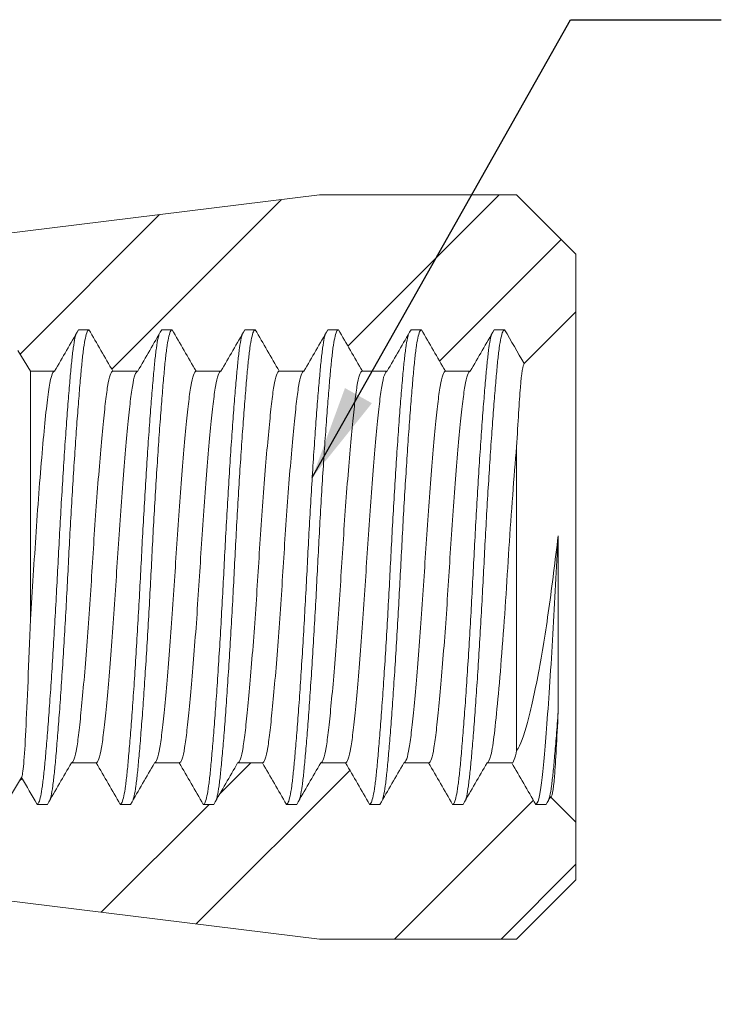
# Model space of a CAD drawing. Units: millimetres. Extents: x 8 to 270, y 5 to 208.
# Drawn here: x 180 to 209, y 98 to 140 of the extents above; entities that cross this region are included whole.
import ezdxf

# ---------------------------------------------------------------- set-up
doc = ezdxf.new("R2010")
doc.units = ezdxf.units.MM
doc.layers.add('LOGO__2', color=250, linetype='Continuous')
doc.dimstyles.new('SLDDIMSTYLE1', dxfattribs={"dimtxt": 3.9624, "dimasz": 3.9624, "dimexe": 0, "dimexo": 0.0625, "dimgap": 0.9906, "dimtad": 0, "dimtih": 1, "dimtoh": 1, "dimdec": 0, "dimrnd": 1e-09, "dimzin": 0, "dimdsep": 46, "dimtxsty": 'Standard', "dimsah": 1, "dimcen": 0.09, "dimadec": 0, "dimazin": 0, "dimtfac": 1, "dimtdec": 0, "dimtofl": 0, "dimtmove": 0, "dimatfit": 3, "dimfxl": 0, "dimtolj": 1, "dimtzin": 0, "dimarcsym": 0})

msp = doc.modelspace()

# ---------------------------------------------------------------- hatches: boundary and pattern name
at = {"linetype": 'Continuous', "lineweight": 0}
h = msp.add_hatch(dxfattribs=at)
h.set_pattern_fill('ANSI32', style=0)
edge = h.paths.add_edge_path(flags=0)
edge.add_line((182.535, 126.777), (183.545, 125.027))
edge.add_line((183.545, 125.027), (184.587, 125.027))
edge.add_line((184.587, 125.027), (185.598, 126.777))
edge.add_line((185.598, 126.777), (186.035, 126.777))
edge.add_line((186.035, 126.777), (187.045, 125.027))
edge.add_line((187.045, 125.027), (188.087, 125.027))
edge.add_line((188.087, 125.027), (189.098, 126.777))
edge.add_line((189.098, 126.777), (189.535, 126.777))
edge.add_line((189.535, 126.777), (190.545, 125.027))
edge.add_line((190.545, 125.027), (191.587, 125.027))
edge.add_line((191.587, 125.027), (192.598, 126.777))
edge.add_line((192.598, 126.777), (193.035, 126.777))
edge.add_line((193.035, 126.777), (194.045, 125.027))
edge.add_line((194.045, 125.027), (195.087, 125.027))
edge.add_line((195.087, 125.027), (196.098, 126.777))
edge.add_line((196.098, 126.777), (196.535, 126.777))
edge.add_line((196.535, 126.777), (197.545, 125.027))
edge.add_line((197.545, 125.027), (198.587, 125.027))
edge.add_line((198.587, 125.027), (199.598, 126.777))
edge.add_line((199.598, 126.777), (200.035, 126.777))
edge.add_line((200.035, 126.777), (200.861, 125.347))
edge.add_line((200.861, 125.347), (203.041, 127.527))
edge.add_line((203.041, 127.527), (203.041, 129.952))
edge.add_line((203.041, 129.952), (200.541, 132.452))
edge.add_line((200.541, 132.452), (192.248, 132.452))
edge.add_line((192.248, 132.452), (178.24, 130.732))
edge.add_arc((178.191, 131.129), 0.4, 180, 277, ccw=False)
edge.add_line((177.791, 131.129), (177.791, 133.552))
edge.add_line((177.791, 133.552), (177.484, 133.552))
edge.add_spline(control_points=[(177.484, 133.552), (177.392, 133.416), (177.299, 133.28), (177.203, 133.146)], knot_values=[0, 0, 0, 0, 0.000099, 0.000099, 0.000099, 0.000099], weights=[1, 1, 1, 1], degree=3, periodic=0)
edge.add_spline(control_points=[(177.203, 133.146), (177.189, 133.127), (177.171, 133.109), (177.153, 133.093), (177.118, 133.063), (177.079, 133.04), (177.037, 133.022), (176.971, 132.993), (176.898, 132.978), (176.825, 132.975), (176.754, 132.971), (176.68, 132.98), (176.612, 133), (176.559, 133.015), (176.508, 133.039), (176.463, 133.07), (176.432, 133.092), (176.404, 133.119), (176.381, 133.149)], knot_values=[0, 0, 0, 0, 0.000015, 0.000015, 0.000015, 0.000042, 0.000042, 0.000042, 0.000086, 0.000086, 0.000086, 0.00013, 0.00013, 0.00013, 0.000163, 0.000163, 0.000163, 0.000186, 0.000186, 0.000186, 0.000186], weights=[1, 1, 1, 1, 1, 1, 1, 1, 1, 1, 1, 1, 1, 1, 1, 1, 1, 1, 1], degree=3, periodic=0)
edge.add_spline(control_points=[(176.381, 133.149), (176.28, 133.278), (176.177, 133.415), (176.076, 133.552)], knot_values=[0, 0, 0, 0, 0.000102, 0.000102, 0.000102, 0.000102], weights=[1, 1, 1, 1], degree=3, periodic=0)
edge.add_line((176.076, 133.552), (175.048, 133.552))
edge.add_spline(control_points=[(175.048, 133.552), (174.945, 133.414), (174.841, 133.278), (174.735, 133.143)], knot_values=[0, 0, 0, 0, 0.000103, 0.000103, 0.000103, 0.000103], weights=[1, 1, 1, 1], degree=3, periodic=0)
edge.add_spline(control_points=[(174.735, 133.143), (174.723, 133.129), (174.71, 133.115), (174.696, 133.102), (174.663, 133.072), (174.623, 133.047), (174.581, 133.028), (174.512, 132.997), (174.436, 132.98), (174.36, 132.975), (174.285, 132.971), (174.208, 132.978), (174.135, 132.999), (174.081, 133.014), (174.028, 133.037), (173.982, 133.069), (173.95, 133.09), (173.921, 133.116), (173.897, 133.146)], knot_values=[0, 0, 0, 0, 0.000011, 0.000011, 0.000011, 0.000039, 0.000039, 0.000039, 0.000085, 0.000085, 0.000085, 0.000131, 0.000131, 0.000131, 0.000165, 0.000165, 0.000165, 0.000189, 0.000189, 0.000189, 0.000189], weights=[1, 1, 1, 1, 1, 1, 1, 1, 1, 1, 1, 1, 1, 1, 1, 1, 1, 1, 1], degree=3, periodic=0)
edge.add_spline(control_points=[(173.897, 133.146), (173.799, 133.28), (173.702, 133.416), (173.607, 133.552)], knot_values=[0, 0, 0, 0, 0.0001, 0.0001, 0.0001, 0.0001], weights=[1, 1, 1, 1], degree=3, periodic=0)
edge.add_line((173.607, 133.552), (172.967, 133.552))
edge.add_spline(control_points=[(172.967, 133.552), (172.872, 133.416), (172.774, 133.28), (172.675, 133.146)], knot_values=[0, 0, 0, 0, 0.0001, 0.0001, 0.0001, 0.0001], weights=[1, 1, 1, 1], degree=3, periodic=0)
edge.add_spline(control_points=[(172.675, 133.146), (172.663, 133.13), (172.648, 133.115), (172.632, 133.101), (172.598, 133.07), (172.558, 133.046), (172.516, 133.027), (172.445, 132.996), (172.367, 132.979), (172.29, 132.975), (172.214, 132.971), (172.136, 132.979), (172.062, 133), (172.008, 133.016), (171.954, 133.039), (171.908, 133.071), (171.876, 133.093), (171.848, 133.12), (171.824, 133.149)], knot_values=[0, 0, 0, 0, 0.000013, 0.000013, 0.000013, 0.00004, 0.00004, 0.00004, 0.000087, 0.000087, 0.000087, 0.000134, 0.000134, 0.000134, 0.000168, 0.000168, 0.000168, 0.000192, 0.000192, 0.000192, 0.000192], weights=[1, 1, 1, 1, 1, 1, 1, 1, 1, 1, 1, 1, 1, 1, 1, 1, 1, 1, 1], degree=3, periodic=0)
edge.add_spline(control_points=[(171.824, 133.149), (171.721, 133.278), (171.615, 133.415), (171.511, 133.552)], knot_values=[0, 0, 0, 0, 0.000104, 0.000104, 0.000104, 0.000104], weights=[1, 1, 1, 1], degree=3, periodic=0)
edge.add_line((171.511, 133.552), (170.458, 133.552))
edge.add_spline(control_points=[(170.458, 133.552), (170.353, 133.414), (170.247, 133.278), (170.139, 133.143)], knot_values=[0, 0, 0, 0, 0.000104, 0.000104, 0.000104, 0.000104], weights=[1, 1, 1, 1], degree=3, periodic=0)
edge.add_spline(control_points=[(170.139, 133.143), (170.128, 133.13), (170.116, 133.117), (170.103, 133.105), (170.069, 133.074), (170.029, 133.049), (169.987, 133.03), (169.917, 132.998), (169.838, 132.98), (169.76, 132.976), (169.683, 132.971), (169.605, 132.978), (169.53, 132.999), (169.476, 133.014), (169.422, 133.037), (169.375, 133.069), (169.343, 133.09), (169.314, 133.116), (169.29, 133.146)], knot_values=[0, 0, 0, 0, 0.00001, 0.00001, 0.00001, 0.000038, 0.000038, 0.000038, 0.000086, 0.000086, 0.000086, 0.000133, 0.000133, 0.000133, 0.000168, 0.000168, 0.000168, 0.000191, 0.000191, 0.000191, 0.000191], weights=[1, 1, 1, 1, 1, 1, 1, 1, 1, 1, 1, 1, 1, 1, 1, 1, 1, 1, 1], degree=3, periodic=0)
edge.add_spline(control_points=[(169.29, 133.146), (169.191, 133.28), (169.093, 133.416), (168.997, 133.552)], knot_values=[0, 0, 0, 0, 0.0001, 0.0001, 0.0001, 0.0001], weights=[1, 1, 1, 1], degree=3, periodic=0)
edge.add_line((168.997, 133.552), (168.354, 133.552))
edge.add_spline(control_points=[(168.354, 133.552), (168.258, 133.416), (168.16, 133.28), (168.061, 133.146)], knot_values=[0, 0, 0, 0, 0.0001, 0.0001, 0.0001, 0.0001], weights=[1, 1, 1, 1], degree=3, periodic=0)
edge.add_spline(control_points=[(168.061, 133.146), (168.048, 133.129), (168.033, 133.114), (168.017, 133.099), (167.982, 133.069), (167.941, 133.045), (167.899, 133.026), (167.829, 132.995), (167.752, 132.979), (167.675, 132.975), (167.599, 132.971), (167.522, 132.979), (167.449, 133), (167.395, 133.016), (167.342, 133.039), (167.296, 133.071), (167.264, 133.093), (167.236, 133.119), (167.212, 133.149)], knot_values=[0, 0, 0, 0, 0.000013, 0.000013, 0.000013, 0.000041, 0.000041, 0.000041, 0.000088, 0.000088, 0.000088, 0.000134, 0.000134, 0.000134, 0.000168, 0.000168, 0.000168, 0.000191, 0.000191, 0.000191, 0.000191], weights=[1, 1, 1, 1, 1, 1, 1, 1, 1, 1, 1, 1, 1, 1, 1, 1, 1, 1, 1], degree=3, periodic=0)
edge.add_spline(control_points=[(167.212, 133.149), (167.11, 133.278), (167.005, 133.414), (166.901, 133.552)], knot_values=[0, 0, 0, 0, 0.000103, 0.000103, 0.000103, 0.000103], weights=[1, 1, 1, 1], degree=3, periodic=0)
edge.add_line((166.901, 133.552), (165.861, 133.552))
edge.add_spline(control_points=[(165.861, 133.552), (165.759, 133.415), (165.655, 133.278), (165.549, 133.143)], knot_values=[0, 0, 0, 0, 0.000103, 0.000103, 0.000103, 0.000103], weights=[1, 1, 1, 1], degree=3, periodic=0)
edge.add_spline(control_points=[(165.549, 133.143), (165.536, 133.127), (165.522, 133.112), (165.506, 133.099), (165.472, 133.068), (165.431, 133.044), (165.389, 133.025), (165.321, 132.996), (165.247, 132.979), (165.172, 132.975), (165.099, 132.971), (165.024, 132.979), (164.953, 132.999), (164.9, 133.014), (164.848, 133.037), (164.803, 133.068), (164.771, 133.09), (164.742, 133.116), (164.719, 133.146)], knot_values=[0, 0, 0, 0, 0.000012, 0.000012, 0.000012, 0.00004, 0.00004, 0.00004, 0.000085, 0.000085, 0.000085, 0.00013, 0.00013, 0.00013, 0.000164, 0.000164, 0.000164, 0.000187, 0.000187, 0.000187, 0.000187], weights=[1, 1, 1, 1, 1, 1, 1, 1, 1, 1, 1, 1, 1, 1, 1, 1, 1, 1, 1], degree=3, periodic=0)
edge.add_spline(control_points=[(164.719, 133.146), (164.622, 133.28), (164.527, 133.416), (164.434, 133.552)], knot_values=[0, 0, 0, 0, 0.000099, 0.000099, 0.000099, 0.000099], weights=[1, 1, 1, 1], degree=3, periodic=0)
edge.add_line((164.434, 133.552), (163.81, 133.552))
edge.add_spline(control_points=[(163.81, 133.552), (163.718, 133.416), (163.624, 133.28), (163.528, 133.146)], knot_values=[0, 0, 0, 0, 0.000099, 0.000099, 0.000099, 0.000099], weights=[1, 1, 1, 1], degree=3, periodic=0)
edge.add_spline(control_points=[(163.528, 133.146), (163.512, 133.125), (163.493, 133.106), (163.473, 133.089), (163.437, 133.06), (163.397, 133.036), (163.355, 133.019), (163.289, 132.992), (163.218, 132.978), (163.147, 132.975), (163.077, 132.972), (163.006, 132.98), (162.939, 133), (162.887, 133.016), (162.837, 133.038), (162.794, 133.07), (162.763, 133.092), (162.735, 133.119), (162.712, 133.149)], knot_values=[0, 0, 0, 0, 0.000016, 0.000016, 0.000016, 0.000044, 0.000044, 0.000044, 0.000087, 0.000087, 0.000087, 0.000129, 0.000129, 0.000129, 0.000161, 0.000161, 0.000161, 0.000184, 0.000184, 0.000184, 0.000184], weights=[1, 1, 1, 1, 1, 1, 1, 1, 1, 1, 1, 1, 1, 1, 1, 1, 1, 1, 1], degree=3, periodic=0)
edge.add_spline(control_points=[(162.712, 133.149), (162.613, 133.278), (162.512, 133.415), (162.412, 133.552)], knot_values=[0, 0, 0, 0, 0.000102, 0.000102, 0.000102, 0.000102], weights=[1, 1, 1, 1], degree=3, periodic=0)
edge.add_line((162.412, 133.552), (161.399, 133.552))
edge.add_spline(control_points=[(161.399, 133.552), (161.298, 133.414), (161.195, 133.278), (161.09, 133.143)], knot_values=[0, 0, 0, 0, 0.000102, 0.000102, 0.000102, 0.000102], weights=[1, 1, 1, 1], degree=3, periodic=0)
edge.add_spline(control_points=[(161.09, 133.143), (161.078, 133.128), (161.064, 133.113), (161.049, 133.099), (161.015, 133.069), (160.975, 133.045), (160.934, 133.026), (160.866, 132.996), (160.791, 132.98), (160.717, 132.975), (160.643, 132.971), (160.568, 132.979), (160.497, 132.999), (160.444, 133.014), (160.392, 133.037), (160.346, 133.068), (160.314, 133.09), (160.285, 133.116), (160.262, 133.146)], knot_values=[0, 0, 0, 0, 0.000012, 0.000012, 0.000012, 0.00004, 0.00004, 0.00004, 0.000085, 0.000085, 0.000085, 0.00013, 0.00013, 0.00013, 0.000164, 0.000164, 0.000164, 0.000187, 0.000187, 0.000187, 0.000187], weights=[1, 1, 1, 1, 1, 1, 1, 1, 1, 1, 1, 1, 1, 1, 1, 1, 1, 1, 1], degree=3, periodic=0)
edge.add_spline(control_points=[(160.262, 133.146), (160.164, 133.28), (160.068, 133.416), (159.974, 133.552)], knot_values=[0, 0, 0, 0, 0.000099, 0.000099, 0.000099, 0.000099], weights=[1, 1, 1, 1], degree=3, periodic=0)
edge.add_line((159.974, 133.552), (159.34, 133.552))
edge.add_spline(control_points=[(159.34, 133.552), (159.245, 133.416), (159.149, 133.28), (159.05, 133.146)], knot_values=[0, 0, 0, 0, 0.0001, 0.0001, 0.0001, 0.0001], weights=[1, 1, 1, 1], degree=3, periodic=0)
edge.add_spline(control_points=[(159.05, 133.146), (159.033, 133.123), (159.012, 133.103), (158.989, 133.085), (158.941, 133.048), (158.884, 133.021), (158.826, 133.003)], knot_values=[0, 0, 0, 0, 0.000017, 0.000017, 0.000017, 0.000054, 0.000054, 0.000054, 0.000054], weights=[1, 1, 1, 1, 1, 1, 1], degree=3, periodic=0)
edge.add_line((158.826, 133.003), (158.826, 132.627))
edge.add_line((158.826, 132.627), (157.776, 132.627))
edge.add_line((157.776, 132.627), (156.575, 135.202))
edge.add_line((156.575, 135.202), (155.775, 135.202))
edge.add_line((155.775, 135.202), (155.191, 133.95))
edge.add_line((155.191, 133.95), (155.191, 132.377))
edge.add_line((155.191, 132.377), (157.091, 130.477))
edge.add_line((157.091, 130.477), (176.565, 130.477))
edge.add_arc((176.565, 130.077), 0.4, 31, 90, ccw=False)
edge.add_line((176.908, 130.283), (179.015, 126.777))
edge.add_line((179.015, 126.777), (179.035, 126.777))
edge.add_line((179.035, 126.777), (179.54, 125.902))
edge.add_line((179.54, 125.902), (180.066, 125.027))
edge.add_line((180.066, 125.027), (181.087, 125.027))
edge.add_line((181.087, 125.027), (182.098, 126.777))
edge.add_line((182.098, 126.777), (182.535, 126.777))
h = msp.add_hatch(dxfattribs=at)
h.set_pattern_fill('ANSI32', style=0)
edge = h.paths.add_edge_path(flags=0)
edge.add_line((191.285, 106.777), (190.848, 106.777))
edge.add_line((190.848, 106.777), (189.837, 108.527))
edge.add_line((189.837, 108.527), (188.795, 108.527))
edge.add_line((188.795, 108.527), (187.785, 106.777))
edge.add_line((187.785, 106.777), (187.348, 106.777))
edge.add_line((187.348, 106.777), (186.337, 108.527))
edge.add_line((186.337, 108.527), (185.295, 108.527))
edge.add_line((185.295, 108.527), (184.285, 106.777))
edge.add_line((184.285, 106.777), (183.848, 106.777))
edge.add_line((183.848, 106.777), (182.837, 108.527))
edge.add_line((182.837, 108.527), (181.795, 108.527))
edge.add_line((181.795, 108.527), (180.785, 106.777))
edge.add_line((180.785, 106.777), (180.348, 106.777))
edge.add_line((180.348, 106.777), (179.694, 107.909))
edge.add_line((179.694, 107.909), (176.908, 103.271))
edge.add_arc((176.565, 103.477), 0.4, 270, 329, ccw=False)
edge.add_line((176.565, 103.077), (157.091, 103.077))
edge.add_line((157.091, 103.077), (155.191, 101.177))
edge.add_line((155.191, 101.177), (155.191, 99.604))
edge.add_line((155.191, 99.604), (155.775, 98.352))
edge.add_line((155.775, 98.352), (156.575, 98.352))
edge.add_line((156.575, 98.352), (157.776, 100.927))
edge.add_line((157.776, 100.927), (158.826, 100.927))
edge.add_line((158.826, 100.927), (158.826, 100.408))
edge.add_spline(control_points=[(158.826, 100.408), (158.932, 100.274), (159.036, 100.139), (159.138, 100.002)], knot_values=[0, 0, 0, 0, 0.000102, 0.000102, 0.000102, 0.000102], weights=[1, 1, 1, 1], degree=3, periodic=0)
edge.add_line((159.138, 100.002), (160.175, 100.002))
edge.add_spline(control_points=[(160.175, 100.002), (160.277, 100.14), (160.381, 100.276), (160.486, 100.411)], knot_values=[0, 0, 0, 0, 0.000103, 0.000103, 0.000103, 0.000103], weights=[1, 1, 1, 1], degree=3, periodic=0)
edge.add_spline(control_points=[(160.486, 100.411), (160.495, 100.423), (160.51, 100.439), (160.527, 100.454), (160.562, 100.486), (160.604, 100.511), (160.647, 100.53), (160.715, 100.559), (160.789, 100.575), (160.862, 100.579), (160.935, 100.583), (161.009, 100.576), (161.079, 100.555), (161.132, 100.54), (161.184, 100.518), (161.229, 100.486), (161.26, 100.465), (161.29, 100.438), (161.313, 100.408)], knot_values=[0, 0, 0, 0, 0.000013, 0.000013, 0.000013, 0.000042, 0.000042, 0.000042, 0.000087, 0.000087, 0.000087, 0.000131, 0.000131, 0.000131, 0.000165, 0.000165, 0.000165, 0.000188, 0.000188, 0.000188, 0.000188], weights=[1, 1, 1, 1, 1, 1, 1, 1, 1, 1, 1, 1, 1, 1, 1, 1, 1, 1, 1], degree=3, periodic=0)
edge.add_spline(control_points=[(161.313, 100.408), (161.409, 100.274), (161.504, 100.139), (161.596, 100.002)], knot_values=[0, 0, 0, 0, 0.000099, 0.000099, 0.000099, 0.000099], weights=[1, 1, 1, 1], degree=3, periodic=0)
edge.add_line((161.596, 100.002), (162.217, 100.002))
edge.add_spline(control_points=[(162.217, 100.002), (162.309, 100.139), (162.402, 100.274), (162.497, 100.408)], knot_values=[0, 0, 0, 0, 0.000099, 0.000099, 0.000099, 0.000099], weights=[1, 1, 1, 1], degree=3, periodic=0)
edge.add_spline(control_points=[(162.497, 100.408), (162.511, 100.426), (162.526, 100.442), (162.543, 100.457), (162.576, 100.487), (162.615, 100.511), (162.656, 100.529), (162.721, 100.559), (162.793, 100.575), (162.864, 100.579), (162.934, 100.583), (163.007, 100.576), (163.075, 100.557), (163.127, 100.542), (163.179, 100.52), (163.224, 100.489), (163.255, 100.467), (163.284, 100.441), (163.308, 100.411)], knot_values=[0, 0, 0, 0, 0.000013, 0.000013, 0.000013, 0.00004, 0.00004, 0.00004, 0.000084, 0.000084, 0.000084, 0.000127, 0.000127, 0.000127, 0.00016, 0.00016, 0.00016, 0.000183, 0.000183, 0.000183, 0.000183], weights=[1, 1, 1, 1, 1, 1, 1, 1, 1, 1, 1, 1, 1, 1, 1, 1, 1, 1, 1], degree=3, periodic=0)
edge.add_spline(control_points=[(163.308, 100.411), (163.411, 100.276), (163.513, 100.14), (163.613, 100.002)], knot_values=[0, 0, 0, 0, 0.000102, 0.000102, 0.000102, 0.000102], weights=[1, 1, 1, 1], degree=3, periodic=0)
edge.add_line((163.613, 100.002), (164.632, 100.002))
edge.add_spline(control_points=[(164.632, 100.002), (164.734, 100.14), (164.837, 100.276), (164.942, 100.411)], knot_values=[0, 0, 0, 0, 0.000103, 0.000103, 0.000103, 0.000103], weights=[1, 1, 1, 1], degree=3, periodic=0)
edge.add_spline(control_points=[(164.942, 100.411), (164.951, 100.421), (164.964, 100.437), (164.98, 100.451), (165.014, 100.483), (165.055, 100.508), (165.098, 100.527), (165.166, 100.558), (165.242, 100.575), (165.316, 100.579), (165.391, 100.583), (165.466, 100.576), (165.538, 100.556), (165.591, 100.54), (165.644, 100.517), (165.69, 100.486), (165.722, 100.464), (165.751, 100.438), (165.774, 100.408)], knot_values=[0, 0, 0, 0, 0.000012, 0.000012, 0.000012, 0.000041, 0.000041, 0.000041, 0.000087, 0.000087, 0.000087, 0.000132, 0.000132, 0.000132, 0.000166, 0.000166, 0.000166, 0.000189, 0.000189, 0.000189, 0.000189], weights=[1, 1, 1, 1, 1, 1, 1, 1, 1, 1, 1, 1, 1, 1, 1, 1, 1, 1, 1], degree=3, periodic=0)
edge.add_spline(control_points=[(165.774, 100.408), (165.872, 100.274), (165.968, 100.139), (166.063, 100.002)], knot_values=[0, 0, 0, 0, 0.0001, 0.0001, 0.0001, 0.0001], weights=[1, 1, 1, 1], degree=3, periodic=0)
edge.add_line((166.063, 100.002), (166.699, 100.002))
edge.add_spline(control_points=[(166.699, 100.002), (166.794, 100.139), (166.891, 100.274), (166.989, 100.408)], knot_values=[0, 0, 0, 0, 0.0001, 0.0001, 0.0001, 0.0001], weights=[1, 1, 1, 1], degree=3, periodic=0)
edge.add_spline(control_points=[(166.989, 100.408), (167, 100.422), (167.012, 100.435), (167.025, 100.447), (167.058, 100.478), (167.097, 100.503), (167.138, 100.522), (167.208, 100.555), (167.285, 100.573), (167.362, 100.578), (167.439, 100.584), (167.517, 100.577), (167.591, 100.557), (167.646, 100.542), (167.7, 100.519), (167.748, 100.487), (167.78, 100.466), (167.809, 100.441), (167.833, 100.411)], knot_values=[0, 0, 0, 0, 0.000011, 0.000011, 0.000011, 0.000038, 0.000038, 0.000038, 0.000085, 0.000085, 0.000085, 0.000132, 0.000132, 0.000132, 0.000167, 0.000167, 0.000167, 0.00019, 0.00019, 0.00019, 0.00019], weights=[1, 1, 1, 1, 1, 1, 1, 1, 1, 1, 1, 1, 1, 1, 1, 1, 1, 1, 1], degree=3, periodic=0)
edge.add_spline(control_points=[(167.833, 100.411), (167.94, 100.276), (168.046, 100.14), (168.15, 100.002)], knot_values=[0, 0, 0, 0, 0.000103, 0.000103, 0.000103, 0.000103], weights=[1, 1, 1, 1], degree=3, periodic=0)
edge.add_line((168.15, 100.002), (169.201, 100.002))
edge.add_spline(control_points=[(169.201, 100.002), (169.305, 100.14), (169.411, 100.276), (169.519, 100.411)], knot_values=[0, 0, 0, 0, 0.000104, 0.000104, 0.000104, 0.000104], weights=[1, 1, 1, 1], degree=3, periodic=0)
edge.add_spline(control_points=[(169.519, 100.411), (169.526, 100.419), (169.538, 100.433), (169.552, 100.446), (169.586, 100.478), (169.628, 100.504), (169.671, 100.524), (169.742, 100.556), (169.82, 100.574), (169.898, 100.579), (169.975, 100.584), (170.054, 100.576), (170.128, 100.555), (170.183, 100.54), (170.237, 100.517), (170.284, 100.485), (170.316, 100.464), (170.345, 100.438), (170.369, 100.408)], knot_values=[0, 0, 0, 0, 0.000011, 0.000011, 0.000011, 0.00004, 0.00004, 0.00004, 0.000088, 0.000088, 0.000088, 0.000135, 0.000135, 0.000135, 0.000169, 0.000169, 0.000169, 0.000192, 0.000192, 0.000192, 0.000192], weights=[1, 1, 1, 1, 1, 1, 1, 1, 1, 1, 1, 1, 1, 1, 1, 1, 1, 1, 1], degree=3, periodic=0)
edge.add_spline(control_points=[(170.369, 100.408), (170.468, 100.274), (170.566, 100.139), (170.662, 100.002)], knot_values=[0, 0, 0, 0, 0.0001, 0.0001, 0.0001, 0.0001], weights=[1, 1, 1, 1], degree=3, periodic=0)
edge.add_line((170.662, 100.002), (171.307, 100.002))
edge.add_spline(control_points=[(171.307, 100.002), (171.403, 100.139), (171.5, 100.274), (171.6, 100.408)], knot_values=[0, 0, 0, 0, 0.0001, 0.0001, 0.0001, 0.0001], weights=[1, 1, 1, 1], degree=3, periodic=0)
edge.add_spline(control_points=[(171.6, 100.408), (171.61, 100.422), (171.622, 100.435), (171.635, 100.446), (171.668, 100.477), (171.707, 100.502), (171.749, 100.522), (171.819, 100.555), (171.897, 100.573), (171.975, 100.578), (172.051, 100.584), (172.13, 100.577), (172.205, 100.557), (172.26, 100.542), (172.314, 100.519), (172.362, 100.487), (172.394, 100.466), (172.423, 100.441), (172.447, 100.411)], knot_values=[0, 0, 0, 0, 0.00001, 0.00001, 0.00001, 0.000038, 0.000038, 0.000038, 0.000086, 0.000086, 0.000086, 0.000132, 0.000132, 0.000132, 0.000167, 0.000167, 0.000167, 0.00019, 0.00019, 0.00019, 0.00019], weights=[1, 1, 1, 1, 1, 1, 1, 1, 1, 1, 1, 1, 1, 1, 1, 1, 1, 1, 1], degree=3, periodic=0)
edge.add_spline(control_points=[(172.447, 100.411), (172.554, 100.276), (172.66, 100.14), (172.764, 100.002)], knot_values=[0, 0, 0, 0, 0.000103, 0.000103, 0.000103, 0.000103], weights=[1, 1, 1, 1], degree=3, periodic=0)
edge.add_line((172.764, 100.002), (173.81, 100.002))
edge.add_spline(control_points=[(173.81, 100.002), (173.913, 100.14), (174.018, 100.276), (174.124, 100.411)], knot_values=[0, 0, 0, 0, 0.000103, 0.000103, 0.000103, 0.000103], weights=[1, 1, 1, 1], degree=3, periodic=0)
edge.add_spline(control_points=[(174.124, 100.411), (174.133, 100.421), (174.146, 100.437), (174.162, 100.451), (174.197, 100.483), (174.238, 100.508), (174.282, 100.527), (174.351, 100.558), (174.427, 100.575), (174.502, 100.579), (174.576, 100.583), (174.653, 100.576), (174.724, 100.555), (174.778, 100.54), (174.831, 100.517), (174.877, 100.486), (174.908, 100.464), (174.937, 100.438), (174.961, 100.408)], knot_values=[0, 0, 0, 0, 0.000012, 0.000012, 0.000012, 0.000041, 0.000041, 0.000041, 0.000087, 0.000087, 0.000087, 0.000133, 0.000133, 0.000133, 0.000167, 0.000167, 0.000167, 0.00019, 0.00019, 0.00019, 0.00019], weights=[1, 1, 1, 1, 1, 1, 1, 1, 1, 1, 1, 1, 1, 1, 1, 1, 1, 1, 1], degree=3, periodic=0)
edge.add_spline(control_points=[(174.961, 100.408), (175.058, 100.274), (175.154, 100.139), (175.248, 100.002)], knot_values=[0, 0, 0, 0, 0.000099, 0.000099, 0.000099, 0.000099], weights=[1, 1, 1, 1], degree=3, periodic=0)
edge.add_line((175.248, 100.002), (175.877, 100.002))
edge.add_spline(control_points=[(175.877, 100.002), (175.971, 100.139), (176.066, 100.274), (176.163, 100.408)], knot_values=[0, 0, 0, 0, 0.000099, 0.000099, 0.000099, 0.000099], weights=[1, 1, 1, 1], degree=3, periodic=0)
edge.add_spline(control_points=[(176.163, 100.408), (176.176, 100.425), (176.191, 100.441), (176.207, 100.456), (176.241, 100.486), (176.28, 100.51), (176.321, 100.528), (176.388, 100.558), (176.461, 100.574), (176.534, 100.579), (176.606, 100.583), (176.68, 100.576), (176.749, 100.557), (176.802, 100.542), (176.854, 100.519), (176.899, 100.489), (176.931, 100.467), (176.96, 100.441), (176.983, 100.411)], knot_values=[0, 0, 0, 0, 0.000013, 0.000013, 0.000013, 0.00004, 0.00004, 0.00004, 0.000085, 0.000085, 0.000085, 0.000129, 0.000129, 0.000129, 0.000162, 0.000162, 0.000162, 0.000185, 0.000185, 0.000185, 0.000185], weights=[1, 1, 1, 1, 1, 1, 1, 1, 1, 1, 1, 1, 1, 1, 1, 1, 1, 1, 1], degree=3, periodic=0)
edge.add_spline(control_points=[(176.983, 100.411), (177.087, 100.276), (177.189, 100.14), (177.288, 100.002)], knot_values=[0, 0, 0, 0, 0.000102, 0.000102, 0.000102, 0.000102], weights=[1, 1, 1, 1], degree=3, periodic=0)
edge.add_line((177.288, 100.002), (177.791, 100.002))
edge.add_line((177.791, 100.002), (177.791, 102.425))
edge.add_arc((178.191, 102.425), 0.4, 83, 180, ccw=False)
edge.add_line((178.24, 102.822), (192.248, 101.102))
edge.add_line((192.248, 101.102), (200.541, 101.102))
edge.add_line((200.541, 101.102), (203.041, 103.602))
edge.add_line((203.041, 103.602), (203.041, 106.027))
edge.add_line((203.041, 106.027), (201.97, 107.098))
edge.add_line((201.97, 107.098), (201.785, 106.777))
edge.add_line((201.785, 106.777), (201.348, 106.777))
edge.add_line((201.348, 106.777), (200.337, 108.527))
edge.add_line((200.337, 108.527), (199.295, 108.527))
edge.add_line((199.295, 108.527), (198.285, 106.777))
edge.add_line((198.285, 106.777), (197.848, 106.777))
edge.add_line((197.848, 106.777), (196.837, 108.527))
edge.add_line((196.837, 108.527), (195.795, 108.527))
edge.add_line((195.795, 108.527), (194.785, 106.777))
edge.add_line((194.785, 106.777), (194.348, 106.777))
edge.add_line((194.348, 106.777), (193.337, 108.527))
edge.add_line((193.337, 108.527), (192.295, 108.527))
edge.add_line((192.295, 108.527), (191.285, 106.777))

# ---------------------------------------------------------------- linework, layer by layer
at = {"color": 7, "linetype": 'Continuous', "lineweight": 15}
for p, q in [((192.248, 132.452), (178.24, 130.732)), ((200.541, 132.452), (192.248, 132.452)), ((203.041, 129.952), (200.541, 132.452)), ((203.041, 127.527), (203.041, 129.952)), ((200.861, 125.347), (203.041, 127.527)), ((203.041, 127.527), (203.041, 106.027)), ((182.098, 126.777), (182.535, 126.777)), ((185.598, 126.777), (186.035, 126.777)), ((189.098, 126.777), (189.535, 126.777)), ((192.598, 126.777), (193.035, 126.777)), ((196.098, 126.777), (196.535, 126.777)), ((199.598, 126.777), (200.035, 126.777)), ((179.54, 125.902), (180.066, 125.027)), ((180.066, 125.027), (180.066, 114.564)), ((180.066, 125.027), (181.087, 125.027)), ((183.545, 125.027), (184.587, 125.027)), ((187.045, 125.027), (188.087, 125.027)), ((190.545, 125.027), (191.587, 125.027)), ((194.045, 125.027), (195.087, 125.027)), ((197.545, 125.027), (198.587, 125.027)), ((200.541, 121.834), (200.541, 109.049)), ((202.291, 118.088), (202.291, 110.677)), ((182.837, 108.527), (181.795, 108.527)), ((186.337, 108.527), (185.295, 108.527)), ((189.837, 108.527), (188.795, 108.527)), ((193.337, 108.527), (192.295, 108.527)), ((196.837, 108.527), (195.795, 108.527)), ((200.337, 108.527), (199.295, 108.527)), ((179.694, 107.909), (176.908, 103.271)), ((203.041, 106.027), (201.97, 107.098)), ((180.785, 106.777), (180.348, 106.777)), ((184.285, 106.777), (183.848, 106.777)), ((187.785, 106.777), (187.348, 106.777)), ((191.285, 106.777), (190.848, 106.777)), ((194.785, 106.777), (194.348, 106.777)), ((198.285, 106.777), (197.848, 106.777)), ((201.785, 106.777), (201.348, 106.777)), ((203.041, 103.602), (203.041, 106.027)), ((200.541, 101.102), (203.041, 103.602)), ((178.24, 102.822), (192.248, 101.102)), ((192.248, 101.102), (200.541, 101.102))]:
    msp.add_line(p, q, dxfattribs=at)
for points, knots in [([(180.348, 106.777), (180.374, 106.794), (180.425, 106.829), (180.501, 107.102), (180.573, 107.523), (180.639, 108.094), (180.705, 108.804), (180.777, 109.659), (180.853, 110.652), (180.931, 111.762), (181.009, 112.962), (181.084, 114.218), (181.157, 115.496), (181.223, 116.777), (181.289, 118.058), (181.361, 119.336), (181.436, 120.592), (181.514, 121.792), (181.592, 122.902), (181.668, 123.895), (181.74, 124.75), (181.806, 125.462), (181.872, 126.026), (181.936, 126.418), (181.977, 126.546), (181.994, 126.597)], [0, 0, 0, 0, 0.045165, 0.0899274, 0.1339058, 0.1767586, 0.2196114, 0.2635898, 0.3083522, 0.3535172, 0.3986822, 0.4434446, 0.487423, 0.5302758, 0.5731286, 0.617107, 0.6618694, 0.7070344, 0.7521995, 0.7969619, 0.8409403, 0.8837931, 0.9266458, 0.9706242, 1, 1, 1, 1]), ([(180.889, 106.957), (180.906, 107.008), (180.947, 107.136), (181.011, 107.528), (181.077, 108.093), (181.143, 108.805), (181.215, 109.659), (181.291, 110.652), (181.368, 111.762), (181.446, 112.962), (181.522, 114.218), (181.594, 115.496), (181.66, 116.777), (181.726, 118.058), (181.798, 119.336), (181.874, 120.592), (181.952, 121.792), (182.03, 122.902), (182.105, 123.895), (182.177, 124.75), (182.243, 125.461), (182.309, 126.031), (182.382, 126.452), (182.457, 126.726), (182.509, 126.76), (182.535, 126.777)], [0, 0, 0, 0, 0.0293758, 0.0733542, 0.1162069, 0.1590597, 0.2030381, 0.2478005, 0.2929656, 0.3381306, 0.382893, 0.4268714, 0.4697242, 0.512577, 0.5565554, 0.6013178, 0.6464828, 0.6916478, 0.7364102, 0.7803886, 0.8232414, 0.8660942, 0.9100726, 0.954835, 1, 1, 1, 1]), ([(183.848, 106.777), (183.874, 106.794), (183.925, 106.829), (184.001, 107.102), (184.073, 107.523), (184.139, 108.094), (184.205, 108.804), (184.277, 109.659), (184.353, 110.652), (184.431, 111.762), (184.509, 112.962), (184.584, 114.218), (184.657, 115.496), (184.723, 116.777), (184.789, 118.058), (184.861, 119.336), (184.936, 120.592), (185.014, 121.792), (185.092, 122.902), (185.168, 123.895), (185.24, 124.75), (185.306, 125.462), (185.372, 126.026), (185.436, 126.418), (185.477, 126.546), (185.494, 126.597)], [0, 0, 0, 0, 0.045165, 0.089927, 0.133906, 0.176759, 0.219611, 0.26359, 0.308352, 0.353517, 0.398682, 0.443445, 0.487423, 0.530276, 0.573129, 0.617107, 0.661869, 0.707034, 0.752199, 0.796962, 0.84094, 0.883793, 0.926646, 0.970624, 1, 1, 1, 1]), ([(184.389, 106.957), (184.406, 107.008), (184.447, 107.136), (184.511, 107.528), (184.577, 108.093), (184.643, 108.805), (184.715, 109.659), (184.791, 110.652), (184.868, 111.762), (184.946, 112.962), (185.022, 114.218), (185.094, 115.496), (185.16, 116.777), (185.226, 118.058), (185.298, 119.336), (185.374, 120.592), (185.452, 121.792), (185.53, 122.902), (185.605, 123.895), (185.677, 124.75), (185.743, 125.461), (185.809, 126.031), (185.882, 126.452), (185.957, 126.726), (186.009, 126.76), (186.035, 126.777)], [0, 0, 0, 0, 0.029376, 0.073354, 0.116207, 0.15906, 0.203038, 0.247801, 0.292966, 0.338131, 0.382893, 0.426871, 0.469724, 0.512577, 0.556555, 0.601318, 0.646483, 0.691648, 0.73641, 0.780389, 0.823241, 0.866094, 0.910073, 0.954835, 1, 1, 1, 1]), ([(187.348, 106.777), (187.374, 106.794), (187.425, 106.829), (187.501, 107.102), (187.573, 107.523), (187.639, 108.094), (187.705, 108.804), (187.777, 109.659), (187.853, 110.652), (187.931, 111.762), (188.009, 112.962), (188.084, 114.218), (188.157, 115.496), (188.223, 116.777), (188.289, 118.058), (188.361, 119.336), (188.436, 120.592), (188.514, 121.792), (188.592, 122.902), (188.668, 123.895), (188.74, 124.75), (188.806, 125.462), (188.872, 126.026), (188.936, 126.418), (188.977, 126.546), (188.994, 126.597)], [0, 0, 0, 0, 0.045165, 0.089927, 0.133906, 0.176759, 0.219611, 0.26359, 0.308352, 0.353517, 0.398682, 0.443445, 0.487423, 0.530276, 0.573129, 0.617107, 0.661869, 0.707034, 0.752199, 0.796962, 0.84094, 0.883793, 0.926646, 0.970624, 1, 1, 1, 1]), ([(187.889, 106.957), (187.906, 107.008), (187.947, 107.136), (188.011, 107.528), (188.077, 108.093), (188.143, 108.805), (188.215, 109.659), (188.291, 110.652), (188.368, 111.762), (188.446, 112.962), (188.522, 114.218), (188.594, 115.496), (188.66, 116.777), (188.726, 118.058), (188.798, 119.336), (188.874, 120.592), (188.952, 121.792), (189.03, 122.902), (189.105, 123.895), (189.177, 124.75), (189.243, 125.461), (189.309, 126.031), (189.382, 126.452), (189.457, 126.726), (189.509, 126.76), (189.535, 126.777)], [0, 0, 0, 0, 0.0293758, 0.0733542, 0.1162069, 0.1590597, 0.2030381, 0.2478005, 0.2929656, 0.3381306, 0.382893, 0.4268714, 0.4697242, 0.512577, 0.5565554, 0.6013178, 0.6464828, 0.6916478, 0.7364102, 0.7803886, 0.8232414, 0.8660942, 0.9100726, 0.954835, 1, 1, 1, 1]), ([(190.848, 106.777), (190.874, 106.794), (190.925, 106.829), (191.001, 107.102), (191.073, 107.523), (191.139, 108.094), (191.205, 108.804), (191.277, 109.659), (191.353, 110.652), (191.431, 111.762), (191.509, 112.962), (191.584, 114.218), (191.657, 115.496), (191.723, 116.777), (191.789, 118.058), (191.861, 119.336), (191.936, 120.592), (192.014, 121.792), (192.092, 122.902), (192.168, 123.895), (192.24, 124.75), (192.306, 125.462), (192.372, 126.026), (192.436, 126.418), (192.477, 126.546), (192.494, 126.597)], [0, 0, 0, 0, 0.045165, 0.089927, 0.133906, 0.176759, 0.219611, 0.26359, 0.308352, 0.353517, 0.398682, 0.443445, 0.487423, 0.530276, 0.573129, 0.617107, 0.661869, 0.707034, 0.752199, 0.796962, 0.84094, 0.883793, 0.926646, 0.970624, 1, 1, 1, 1]), ([(191.389, 106.957), (191.406, 107.008), (191.447, 107.136), (191.511, 107.528), (191.577, 108.093), (191.643, 108.805), (191.715, 109.659), (191.791, 110.652), (191.868, 111.762), (191.946, 112.962), (192.022, 114.218), (192.094, 115.496), (192.16, 116.777), (192.226, 118.058), (192.298, 119.336), (192.374, 120.592), (192.452, 121.792), (192.53, 122.902), (192.605, 123.895), (192.677, 124.75), (192.743, 125.461), (192.809, 126.031), (192.882, 126.452), (192.957, 126.726), (193.009, 126.76), (193.035, 126.777)], [0, 0, 0, 0, 0.029376, 0.073354, 0.116207, 0.15906, 0.203038, 0.247801, 0.292966, 0.338131, 0.382893, 0.426871, 0.469724, 0.512577, 0.556555, 0.601318, 0.646483, 0.691648, 0.73641, 0.780389, 0.823241, 0.866094, 0.910073, 0.954835, 1, 1, 1, 1]), ([(194.348, 106.777), (194.374, 106.794), (194.425, 106.829), (194.501, 107.102), (194.573, 107.523), (194.639, 108.094), (194.705, 108.804), (194.777, 109.659), (194.853, 110.652), (194.931, 111.762), (195.009, 112.962), (195.084, 114.218), (195.157, 115.496), (195.223, 116.777), (195.289, 118.058), (195.361, 119.336), (195.436, 120.592), (195.514, 121.792), (195.592, 122.902), (195.668, 123.895), (195.74, 124.75), (195.806, 125.462), (195.872, 126.026), (195.936, 126.418), (195.977, 126.546), (195.994, 126.597)], [0, 0, 0, 0, 0.045165, 0.089927, 0.133906, 0.176759, 0.219611, 0.26359, 0.308352, 0.353517, 0.398682, 0.443445, 0.487423, 0.530276, 0.573129, 0.617107, 0.661869, 0.707034, 0.752199, 0.796962, 0.84094, 0.883793, 0.926646, 0.970624, 1, 1, 1, 1]), ([(194.889, 106.957), (194.906, 107.008), (194.947, 107.136), (195.011, 107.528), (195.077, 108.093), (195.143, 108.805), (195.215, 109.659), (195.291, 110.652), (195.368, 111.762), (195.446, 112.962), (195.522, 114.218), (195.594, 115.496), (195.66, 116.777), (195.726, 118.058), (195.798, 119.336), (195.874, 120.592), (195.952, 121.792), (196.03, 122.902), (196.105, 123.895), (196.177, 124.75), (196.243, 125.461), (196.309, 126.031), (196.382, 126.452), (196.457, 126.726), (196.509, 126.76), (196.535, 126.777)], [0, 0, 0, 0, 0.0293758, 0.0733542, 0.1162069, 0.1590597, 0.2030381, 0.2478005, 0.2929656, 0.3381306, 0.382893, 0.4268714, 0.4697242, 0.512577, 0.5565554, 0.6013178, 0.6464828, 0.6916478, 0.7364102, 0.7803886, 0.8232414, 0.8660942, 0.9100726, 0.954835, 1, 1, 1, 1]), ([(197.848, 106.777), (197.874, 106.794), (197.925, 106.829), (198.001, 107.102), (198.073, 107.523), (198.139, 108.094), (198.205, 108.804), (198.277, 109.659), (198.353, 110.652), (198.431, 111.762), (198.509, 112.962), (198.584, 114.218), (198.657, 115.496), (198.723, 116.777), (198.789, 118.058), (198.861, 119.336), (198.936, 120.592), (199.014, 121.792), (199.092, 122.902), (199.168, 123.895), (199.24, 124.75), (199.306, 125.462), (199.372, 126.026), (199.436, 126.418), (199.477, 126.546), (199.494, 126.597)], [0, 0, 0, 0, 0.045165, 0.089927, 0.133906, 0.176759, 0.219611, 0.26359, 0.308352, 0.353517, 0.398682, 0.443445, 0.487423, 0.530276, 0.573129, 0.617107, 0.661869, 0.707034, 0.752199, 0.796962, 0.84094, 0.883793, 0.926646, 0.970624, 1, 1, 1, 1]), ([(198.389, 106.957), (198.406, 107.008), (198.447, 107.136), (198.511, 107.528), (198.577, 108.093), (198.643, 108.805), (198.715, 109.659), (198.791, 110.652), (198.868, 111.762), (198.946, 112.962), (199.022, 114.218), (199.094, 115.496), (199.16, 116.777), (199.226, 118.058), (199.298, 119.336), (199.374, 120.592), (199.452, 121.792), (199.53, 122.902), (199.605, 123.895), (199.677, 124.75), (199.743, 125.461), (199.809, 126.031), (199.882, 126.452), (199.957, 126.726), (200.009, 126.76), (200.035, 126.777)], [0, 0, 0, 0, 0.029376, 0.073354, 0.116207, 0.15906, 0.203038, 0.247801, 0.292966, 0.338131, 0.382893, 0.426871, 0.469724, 0.512577, 0.556555, 0.601318, 0.646483, 0.691648, 0.73641, 0.780389, 0.823241, 0.866094, 0.910073, 0.954835, 1, 1, 1, 1]), ([(200.861, 125.347), (200.806, 125.292), (200.75, 124.946), (200.674, 124.044), (200.651, 123.685), (200.598, 122.841), (200.57, 122.36), (200.541, 121.834)], [0, 0, 0, 0, 0.5, 0.5, 0.75, 0.75, 1, 1, 1, 1]), ([(180.066, 114.564), (180.11, 115.18), (180.152, 115.807), (180.228, 117.032), (180.266, 117.643), (180.392, 119.504), (180.487, 120.74), (180.623, 122.286), (180.667, 122.75), (180.751, 123.549), (180.787, 123.879), (180.904, 124.706), (180.995, 125.027), (181.087, 125.027)], [0, 0, 0, 0, 0.125, 0.125, 0.25, 0.25, 0.5, 0.5, 0.625, 0.625, 0.75, 0.75, 1, 1, 1, 1]), ([(181.795, 108.527), (181.874, 108.527), (181.952, 108.757), (182.055, 109.373), (182.086, 109.616), (182.153, 110.196), (182.188, 110.535), (182.299, 111.681), (182.379, 112.624), (182.534, 114.66), (182.607, 115.746), (182.734, 117.808), (182.807, 118.895), (182.961, 120.93), (183.042, 121.873), (183.153, 123.019), (183.188, 123.358), (183.255, 123.938), (183.285, 124.181), (183.389, 124.797), (183.467, 125.027), (183.545, 125.027)], [0, 0, 0, 0, 0.125, 0.125, 0.1875, 0.1875, 0.25, 0.25, 0.375, 0.375, 0.5, 0.5, 0.625, 0.625, 0.75, 0.75, 0.8125, 0.8125, 0.875, 0.875, 1, 1, 1, 1]), ([(182.837, 108.527), (182.915, 108.527), (182.993, 108.757), (183.097, 109.373), (183.128, 109.616), (183.194, 110.196), (183.23, 110.535), (183.341, 111.681), (183.421, 112.624), (183.575, 114.66), (183.649, 115.746), (183.775, 117.808), (183.849, 118.895), (184.003, 120.93), (184.083, 121.873), (184.194, 123.019), (184.23, 123.358), (184.296, 123.938), (184.327, 124.181), (184.431, 124.797), (184.509, 125.027), (184.587, 125.027)], [0, 0, 0, 0, 0.125, 0.125, 0.1875, 0.1875, 0.25, 0.25, 0.375, 0.375, 0.5, 0.5, 0.625, 0.625, 0.75, 0.75, 0.8125, 0.8125, 0.875, 0.875, 1, 1, 1, 1]), ([(185.295, 108.527), (185.374, 108.527), (185.452, 108.757), (185.555, 109.373), (185.586, 109.616), (185.653, 110.196), (185.688, 110.535), (185.799, 111.681), (185.879, 112.624), (186.034, 114.66), (186.107, 115.746), (186.234, 117.808), (186.307, 118.895), (186.461, 120.93), (186.542, 121.873), (186.653, 123.019), (186.688, 123.358), (186.755, 123.938), (186.785, 124.181), (186.889, 124.797), (186.967, 125.027), (187.045, 125.027)], [0, 0, 0, 0, 0.125, 0.125, 0.1875, 0.1875, 0.25, 0.25, 0.375, 0.375, 0.5, 0.5, 0.625, 0.625, 0.75, 0.75, 0.8125, 0.8125, 0.875, 0.875, 1, 1, 1, 1]), ([(186.337, 108.527), (186.415, 108.527), (186.493, 108.757), (186.597, 109.373), (186.628, 109.616), (186.694, 110.196), (186.73, 110.535), (186.841, 111.681), (186.921, 112.624), (187.075, 114.66), (187.149, 115.746), (187.275, 117.808), (187.349, 118.895), (187.503, 120.93), (187.583, 121.873), (187.694, 123.019), (187.73, 123.358), (187.796, 123.938), (187.827, 124.181), (187.931, 124.797), (188.009, 125.027), (188.087, 125.027)], [0, 0, 0, 0, 0.125, 0.125, 0.1875, 0.1875, 0.25, 0.25, 0.375, 0.375, 0.5, 0.5, 0.625, 0.625, 0.75, 0.75, 0.8125, 0.8125, 0.875, 0.875, 1, 1, 1, 1]), ([(188.795, 108.527), (188.874, 108.527), (188.952, 108.757), (189.055, 109.373), (189.086, 109.616), (189.153, 110.196), (189.188, 110.535), (189.299, 111.681), (189.379, 112.624), (189.534, 114.66), (189.607, 115.746), (189.734, 117.808), (189.807, 118.895), (189.961, 120.93), (190.042, 121.873), (190.153, 123.019), (190.188, 123.358), (190.255, 123.938), (190.285, 124.181), (190.389, 124.797), (190.467, 125.027), (190.545, 125.027)], [0, 0, 0, 0, 0.125, 0.125, 0.1875, 0.1875, 0.25, 0.25, 0.375, 0.375, 0.5, 0.5, 0.625, 0.625, 0.75, 0.75, 0.8125, 0.8125, 0.875, 0.875, 1, 1, 1, 1]), ([(189.837, 108.527), (189.915, 108.527), (189.993, 108.757), (190.097, 109.373), (190.128, 109.616), (190.194, 110.196), (190.23, 110.535), (190.341, 111.681), (190.421, 112.624), (190.575, 114.66), (190.649, 115.746), (190.775, 117.808), (190.849, 118.895), (191.003, 120.93), (191.083, 121.873), (191.194, 123.019), (191.23, 123.358), (191.296, 123.938), (191.327, 124.181), (191.431, 124.797), (191.509, 125.027), (191.587, 125.027)], [0, 0, 0, 0, 0.125, 0.125, 0.1875, 0.1875, 0.25, 0.25, 0.375, 0.375, 0.5, 0.5, 0.625, 0.625, 0.75, 0.75, 0.8125, 0.8125, 0.875, 0.875, 1, 1, 1, 1]), ([(192.295, 108.527), (192.374, 108.527), (192.452, 108.757), (192.555, 109.373), (192.586, 109.616), (192.653, 110.196), (192.688, 110.535), (192.799, 111.681), (192.879, 112.624), (193.034, 114.66), (193.107, 115.746), (193.234, 117.808), (193.307, 118.895), (193.461, 120.93), (193.542, 121.873), (193.653, 123.019), (193.688, 123.358), (193.755, 123.938), (193.785, 124.181), (193.889, 124.797), (193.967, 125.027), (194.045, 125.027)], [0, 0, 0, 0, 0.125, 0.125, 0.1875, 0.1875, 0.25, 0.25, 0.375, 0.375, 0.5, 0.5, 0.625, 0.625, 0.75, 0.75, 0.8125, 0.8125, 0.875, 0.875, 1, 1, 1, 1]), ([(193.337, 108.527), (193.415, 108.527), (193.493, 108.757), (193.597, 109.373), (193.628, 109.616), (193.694, 110.196), (193.73, 110.535), (193.841, 111.681), (193.921, 112.624), (194.075, 114.66), (194.149, 115.746), (194.275, 117.808), (194.349, 118.895), (194.503, 120.93), (194.583, 121.873), (194.694, 123.019), (194.73, 123.358), (194.796, 123.938), (194.827, 124.181), (194.931, 124.797), (195.009, 125.027), (195.087, 125.027)], [0, 0, 0, 0, 0.125, 0.125, 0.1875, 0.1875, 0.25, 0.25, 0.375, 0.375, 0.5, 0.5, 0.625, 0.625, 0.75, 0.75, 0.8125, 0.8125, 0.875, 0.875, 1, 1, 1, 1]), ([(195.795, 108.527), (195.874, 108.527), (195.952, 108.757), (196.055, 109.373), (196.086, 109.616), (196.153, 110.196), (196.188, 110.535), (196.299, 111.681), (196.379, 112.624), (196.534, 114.66), (196.607, 115.746), (196.734, 117.808), (196.807, 118.895), (196.961, 120.93), (197.042, 121.873), (197.153, 123.019), (197.188, 123.358), (197.255, 123.938), (197.285, 124.181), (197.389, 124.797), (197.467, 125.027), (197.545, 125.027)], [0, 0, 0, 0, 0.125, 0.125, 0.1875, 0.1875, 0.25, 0.25, 0.375, 0.375, 0.5, 0.5, 0.625, 0.625, 0.75, 0.75, 0.8125, 0.8125, 0.875, 0.875, 1, 1, 1, 1]), ([(196.837, 108.527), (196.915, 108.527), (196.993, 108.757), (197.097, 109.373), (197.128, 109.616), (197.194, 110.196), (197.23, 110.535), (197.341, 111.681), (197.421, 112.624), (197.575, 114.66), (197.649, 115.746), (197.775, 117.808), (197.849, 118.895), (198.003, 120.93), (198.083, 121.873), (198.194, 123.019), (198.23, 123.358), (198.296, 123.938), (198.327, 124.181), (198.431, 124.797), (198.509, 125.027), (198.587, 125.027)], [0, 0, 0, 0, 0.125, 0.125, 0.1875, 0.1875, 0.25, 0.25, 0.375, 0.375, 0.5, 0.5, 0.625, 0.625, 0.75, 0.75, 0.8125, 0.8125, 0.875, 0.875, 1, 1, 1, 1]), ([(199.295, 108.527), (199.351, 108.527), (199.406, 108.641), (199.511, 109.07), (199.557, 109.379), (199.649, 110.157), (199.7, 110.645), (199.807, 111.789), (199.863, 112.445), (199.974, 113.852), (200.028, 114.6), (200.129, 116.098), (200.172, 116.828), (200.269, 118.318), (200.321, 119.076), (200.43, 120.526), (200.487, 121.218), (200.541, 121.834)], [0, 0, 0, 0, 0.125, 0.125, 0.25, 0.25, 0.375, 0.375, 0.5, 0.5, 0.625, 0.625, 0.75, 0.75, 0.875, 0.875, 1, 1, 1, 1]), ([(200.541, 109.049), (200.703, 109.258), (200.841, 109.675), (201.071, 110.51), (201.148, 110.824), (201.304, 111.52), (201.383, 111.905), (201.536, 112.718), (201.611, 113.149), (201.758, 114.06), (201.831, 114.542), (202.038, 116.01), (202.159, 117.046), (202.291, 118.088)], [0, 0, 0, 0, 0.25, 0.25, 0.375, 0.375, 0.5, 0.5, 0.625, 0.625, 0.75, 0.75, 1, 1, 1, 1]), ([(201.348, 106.777), (201.432, 106.777), (201.517, 107.108), (201.628, 107.976), (201.661, 108.319), (201.735, 109.148), (201.775, 109.631), (201.899, 111.254), (201.986, 112.573), (202.108, 114.637), (202.148, 115.338), (202.22, 116.718), (202.254, 117.394), (202.291, 118.088)], [0, 0, 0, 0, 0.25, 0.25, 0.375, 0.375, 0.5, 0.5, 0.75, 0.75, 0.875, 0.875, 1, 1, 1, 1]), ([(179.694, 107.909), (179.726, 107.961), (179.757, 108.157), (179.817, 108.83), (179.844, 109.297), (179.932, 111.071), (180.001, 112.733), (180.066, 114.564)], [0, 0, 0, 0, 0.25, 0.25, 0.5, 0.5, 1, 1, 1, 1]), ([(201.889, 106.957), (201.906, 107.008), (201.947, 107.136), (202.011, 107.528), (202.077, 108.092), (202.143, 108.806), (202.215, 109.657), (202.266, 110.334), (202.291, 110.677)], [0, 0, 0, 0, 0.118346, 0.295521, 0.468161, 0.640801, 0.817977, 1, 1, 1, 1]), ([(202.291, 110.677), (202.264, 110.093), (202.237, 109.575), (202.184, 108.665), (202.16, 108.269), (202.084, 107.34), (202.028, 107.041), (201.97, 107.098)], [0, 0, 0, 0, 0.25, 0.25, 0.5, 0.5, 1, 1, 1, 1])]:
    msp.add_open_spline(points, degree=3, knots=knots, dxfattribs=at)
for points in [[(181.087, 125.027), (181.424, 125.61), (181.761, 126.194), (182.098, 126.777)], [(182.535, 126.777), (182.872, 126.194), (183.209, 125.61), (183.545, 125.027)], [(184.587, 125.027), (184.924, 125.61), (185.261, 126.194), (185.598, 126.777)], [(186.035, 126.777), (186.372, 126.194), (186.709, 125.61), (187.045, 125.027)], [(188.087, 125.027), (188.424, 125.61), (188.761, 126.194), (189.098, 126.777)], [(189.535, 126.777), (189.872, 126.194), (190.209, 125.61), (190.545, 125.027)], [(191.587, 125.027), (191.924, 125.61), (192.261, 126.194), (192.598, 126.777)], [(193.035, 126.777), (193.372, 126.194), (193.709, 125.61), (194.045, 125.027)], [(195.087, 125.027), (195.424, 125.61), (195.761, 126.194), (196.098, 126.777)], [(196.535, 126.777), (196.872, 126.194), (197.209, 125.61), (197.545, 125.027)], [(198.587, 125.027), (198.924, 125.61), (199.261, 126.194), (199.598, 126.777)], [(200.035, 126.777), (200.31, 126.3), (200.586, 125.824), (200.861, 125.347)], [(200.337, 108.527), (200.407, 108.527), (200.478, 108.712), (200.541, 109.049)], [(181.795, 108.527), (181.459, 107.944), (181.122, 107.36), (180.785, 106.777)], [(183.848, 106.777), (183.511, 107.36), (183.174, 107.944), (182.837, 108.527)], [(185.295, 108.527), (184.959, 107.944), (184.622, 107.36), (184.285, 106.777)], [(187.348, 106.777), (187.011, 107.36), (186.674, 107.944), (186.337, 108.527)], [(188.795, 108.527), (188.459, 107.944), (188.122, 107.36), (187.785, 106.777)], [(190.848, 106.777), (190.511, 107.36), (190.174, 107.944), (189.837, 108.527)], [(192.295, 108.527), (191.959, 107.944), (191.622, 107.36), (191.285, 106.777)], [(194.348, 106.777), (194.011, 107.36), (193.674, 107.944), (193.337, 108.527)], [(195.795, 108.527), (195.459, 107.944), (195.122, 107.36), (194.785, 106.777)], [(197.848, 106.777), (197.511, 107.36), (197.174, 107.944), (196.837, 108.527)], [(199.295, 108.527), (198.959, 107.944), (198.622, 107.36), (198.285, 106.777)], [(201.348, 106.777), (201.011, 107.36), (200.674, 107.944), (200.337, 108.527)], [(180.348, 106.777), (180.13, 107.154), (179.912, 107.531), (179.694, 107.909)], [(201.97, 107.098), (201.909, 106.991), (201.847, 106.884), (201.785, 106.777)]]:
    msp.add_open_spline(points, degree=3, dxfattribs=at)

# ---------------------------------------------------------------- leaders
at = {"layer": 'LOGO__2'}
msp.add_leader([(191.935, 120.546), (202.81, 139.837), (209.16, 139.837)], dimstyle='SLDDIMSTYLE1', dxfattribs=at)

doc.saveas('drawing.dxf')
